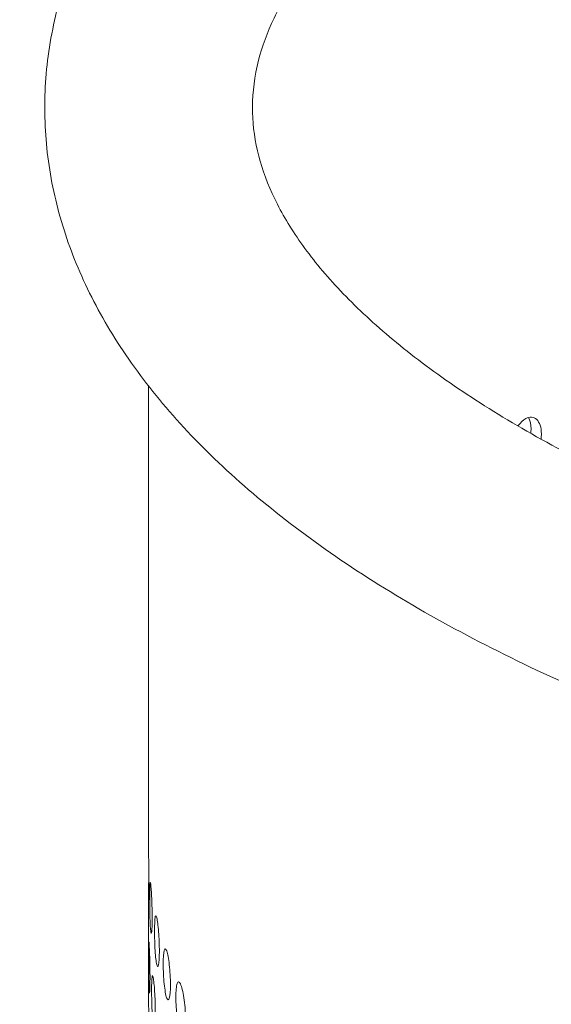
# Model space of a CAD drawing. Units: millimetres. Extents: x 0 to 287, y -29 to 204.
# Drawn here: x 13 to 17, y 167 to 173 of the extents above; entities that cross this region are included whole.
import ezdxf
from ezdxf import colors
from ezdxf.entities.mleader import LeaderData, LeaderLine
from ezdxf.math import Vec2, Vec3

# ---------------------------------------------------------------- set-up
doc = ezdxf.new("R2010")
doc.units = ezdxf.units.MM
for name, color, linetype in [('C-23G-CHAPA_CUBO', 7, 'Continuous'), ('Predeterminado', 7, 'Continuous'), ('TUBO_Ø20X1_5', 7, 'Continuous')]:
    doc.layers.add(name, color=color, linetype=linetype)

# ---------------------------------------------------------------- blocks, each defined once
blk = doc.blocks.new('SE2')
at = {"layer": 'C-23G-CHAPA_CUBO', "color": 7, "linetype": 'Continuous', "lineweight": 9}
for p, q in [((14.2415, 170.648), (14.2415, 167.7433)), ((14.2415, 167.456), (14.2415, 166.8123))]:
    blk.add_line(p, q, dxfattribs=at)
for points, knots in [([(16.5553, 170.3974), (16.5696, 170.4174), (16.5859, 170.4327), (16.6273, 170.4548), (16.6526, 170.4528), (16.6891, 170.4183), (16.7002, 170.3856), (16.7003, 170.336), (16.6995, 170.3249), (16.698, 170.3138)], [0.4178375, 0.4178375, 0.4178375, 0.4178375, 0.5, 0.5, 0.625, 0.625, 0.75, 0.75, 0.7841408, 0.7841408, 0.7841408, 0.7841408]), ([(16.6192, 170.4476), (16.6294, 170.4295), (16.6353, 170.4045), (16.6354, 170.3681), (16.6349, 170.3598), (16.634, 170.3514)], [0.6593012, 0.6593012, 0.6593012, 0.6593012, 0.75, 0.75, 0.7759318, 0.7759318, 0.7759318, 0.7759318]), ([(14.2418, 167.4304), (14.242, 167.4304), (14.2422, 167.4339), (14.2427, 167.4559), (14.243, 167.4872), (14.243, 167.5645), (14.2427, 167.61), (14.242, 167.6884), (14.2416, 167.72), (14.2415, 167.74), (14.2415, 167.7428), (14.2415, 167.7449)], [0.0658726, 0.0658726, 0.0658726, 0.0658726, 0.125, 0.125, 0.25, 0.25, 0.375, 0.375, 0.5, 0.5, 0.5257959, 0.5257959, 0.5257959, 0.5257959]), ([(14.2423, 167.6536), (14.2423, 167.6149), (14.2421, 167.5696), (14.2416, 167.4922), (14.2414, 167.4604), (14.2415, 167.4437)], [0.7508759, 0.7508759, 0.7508759, 0.7508759, 0.875, 0.875, 1, 1, 1, 1]), ([(14.2509, 167.5385), (14.2506, 167.5368), (14.2502, 167.5341), (14.2488, 167.5155), (14.2482, 167.4843), (14.2482, 167.4064), (14.2488, 167.3608), (14.2511, 167.2832), (14.2528, 167.2513), (14.2549, 167.2346)], [0.5941915, 0.5941915, 0.5941915, 0.5941915, 0.625, 0.625, 0.75, 0.75, 0.875, 0.875, 1, 1, 1, 1]), ([(14.2581, 167.2214), (14.2591, 167.2213), (14.2601, 167.2248), (14.2627, 167.2469), (14.2638, 167.2783), (14.2638, 167.3556), (14.2627, 167.401), (14.2592, 167.4794), (14.2569, 167.511), (14.2538, 167.5363), (14.2528, 167.5408), (14.252, 167.5408)], [0.0653335, 0.0653335, 0.0653335, 0.0653335, 0.125, 0.125, 0.25, 0.25, 0.375, 0.375, 0.5, 0.5, 0.5659666, 0.5659666, 0.5659666, 0.5659666]), ([(14.2845, 167.3298), (14.2838, 167.3281), (14.2831, 167.3254), (14.2799, 167.3068), (14.2785, 167.2755), (14.2785, 167.1976), (14.2799, 167.152), (14.285, 167.0744), (14.2886, 167.0426), (14.2926, 167.026)], [0.5941915, 0.5941915, 0.5941915, 0.5941915, 0.625, 0.625, 0.75, 0.75, 0.875, 0.875, 1, 1, 1, 1]), ([(14.2988, 167.0129), (14.3006, 167.0127), (14.3024, 167.0163), (14.307, 167.0385), (14.309, 167.0699), (14.309, 167.1472), (14.3071, 167.1926), (14.3007, 167.2709), (14.2966, 167.3024), (14.2906, 167.3276), (14.2886, 167.332), (14.2868, 167.3321)], [0.064923, 0.064923, 0.064923, 0.064923, 0.125, 0.125, 0.25, 0.25, 0.375, 0.375, 0.5, 0.5, 0.5655498, 0.5655498, 0.5655498, 0.5655498]), ([(14.2432, 167.1646), (14.2431, 167.1629), (14.243, 167.1602), (14.2424, 167.1419), (14.2422, 167.1107), (14.2422, 167.0326), (14.2424, 166.9868), (14.2433, 166.9091), (14.2441, 166.8772), (14.2451, 166.8605)], [0.5949609, 0.5949609, 0.5949609, 0.5949609, 0.625, 0.625, 0.75, 0.75, 0.875, 0.875, 1, 1, 1, 1]), ([(14.247, 166.8471), (14.2475, 166.847), (14.2481, 166.8505), (14.2497, 166.8723), (14.2504, 166.9036), (14.2504, 166.9811), (14.2497, 167.0267), (14.2475, 167.1053), (14.2462, 167.1368), (14.2446, 167.1623), (14.2441, 167.1668), (14.2437, 167.1669)], [0.0660378, 0.0660378, 0.0660378, 0.0660378, 0.125, 0.125, 0.25, 0.25, 0.375, 0.375, 0.5, 0.5, 0.5666945, 0.5666945, 0.5666945, 0.5666945]), ([(14.3546, 166.8183), (14.3605, 166.8018), (14.3666, 166.801), (14.3756, 166.8311), (14.3784, 166.8625), (14.3784, 166.9398), (14.3757, 166.9852), (14.3666, 167.0634), (14.3605, 167.0948), (14.3488, 167.1276), (14.3432, 167.1287), (14.3354, 167.0988), (14.3331, 167.0675), (14.3331, 166.9896), (14.3353, 166.944), (14.3431, 166.8666), (14.3487, 166.8348), (14.3546, 166.8183)], [0, 0, 0, 0, 0.125, 0.125, 0.25, 0.25, 0.375, 0.375, 0.5, 0.5, 0.625, 0.625, 0.75, 0.75, 0.875, 0.875, 1, 1, 1, 1]), ([(14.2646, 166.9556), (14.2641, 166.9539), (14.2636, 166.9513), (14.2613, 166.9329), (14.2603, 166.9017), (14.2603, 166.8236), (14.2613, 166.7778), (14.265, 166.7001), (14.2677, 166.6683), (14.2707, 166.6516)], [0.5949609, 0.5949609, 0.5949609, 0.5949609, 0.625, 0.625, 0.75, 0.75, 0.875, 0.875, 1, 1, 1, 1]), ([(14.2755, 166.6383), (14.2769, 166.6382), (14.2782, 166.6416), (14.2819, 166.6635), (14.2835, 166.6949), (14.2835, 166.7724), (14.2819, 166.818), (14.277, 166.8964), (14.2737, 166.9279), (14.2692, 166.9533), (14.2677, 166.9578), (14.2663, 166.958)], [0.0654982, 0.0654982, 0.0654982, 0.0654982, 0.125, 0.125, 0.25, 0.25, 0.375, 0.375, 0.5, 0.5, 0.5661465, 0.5661465, 0.5661465, 0.5661465]), ([(14.4408, 166.6119), (14.4486, 166.5955), (14.4566, 166.5948), (14.4683, 166.6251), (14.472, 166.6566), (14.472, 166.7339), (14.4684, 166.7793), (14.4566, 166.8572), (14.4486, 166.8885), (14.4331, 166.9211), (14.4256, 166.9221), (14.415, 166.892), (14.412, 166.8607), (14.4119, 166.7827), (14.415, 166.7372), (14.4255, 166.6599), (14.433, 166.6283), (14.4408, 166.6119)], [0, 0, 0, 0, 0.125, 0.125, 0.25, 0.25, 0.375, 0.375, 0.5, 0.5, 0.625, 0.625, 0.75, 0.75, 0.875, 0.875, 1, 1, 1, 1]), ([(14.2418, 166.4994), (14.242, 166.4994), (14.2422, 166.5029), (14.2427, 166.5249), (14.243, 166.5562), (14.243, 166.6335), (14.2427, 166.679), (14.242, 166.7574), (14.2416, 166.789), (14.2415, 166.809), (14.2415, 166.8118), (14.2415, 166.8139)], [0.0658726, 0.0658726, 0.0658726, 0.0658726, 0.125, 0.125, 0.25, 0.25, 0.375, 0.375, 0.5, 0.5, 0.5257959, 0.5257959, 0.5257959, 0.5257959])]:
    blk.add_open_spline(points, degree=3, knots=knots, dxfattribs=at)
for points in [[(14.2415, 167.4437), (14.2416, 167.4363), (14.2416, 167.432), (14.2418, 167.4308)], [(14.2549, 167.2346), (14.2558, 167.2272), (14.2567, 167.2229), (14.2576, 167.2217)], [(14.2926, 167.026), (14.2944, 167.0187), (14.2962, 167.0144), (14.2979, 167.0132)], [(14.2451, 166.8605), (14.2456, 166.8531), (14.2462, 166.8487), (14.2467, 166.8475)]]:
    blk.add_open_spline(points, degree=3, dxfattribs=at)
at = {"layer": 'TUBO_Ø20X1_5', "color": 7, "linetype": 'Continuous', "lineweight": 9}
for points, knots in [([(19.2616, 176.8179), (19.0601, 176.7642), (18.6403, 176.6484), (17.9311, 176.4212), (17.2179, 176.1506), (16.54, 175.849), (15.9273, 175.5249), (15.3704, 175.1742), (14.8814, 174.7998), (14.4617, 174.4015), (14.1198, 173.983), (13.8595, 173.5485), (13.6841, 173.1047), (13.5932, 172.6579), (13.5843, 172.2145), (13.6543, 171.7783), (13.8006, 171.3516), (14.0228, 170.9347), (14.3214, 170.5285), (14.6976, 170.1346), (15.1492, 169.7566), (15.6724, 169.3981), (16.2614, 169.062), (16.9104, 168.7503), (17.6142, 168.4641), (18.3683, 168.204), (19.1678, 167.971), (20.0082, 167.7656), (20.8843, 167.5887), (21.791, 167.4409), (22.7228, 167.3229), (23.6742, 167.2352), (24.6394, 167.1782), (25.6125, 167.1522), (26.5874, 167.1572), (27.5584, 167.1934), (28.5193, 167.2603), (29.4643, 167.3579), (30.3877, 167.4854), (31.2839, 167.6424), (32.1476, 167.8282), (32.9737, 168.042), (33.7573, 168.2831), (34.4939, 168.5506), (35.1794, 168.8441), (35.8094, 169.1629), (36.3801, 169.5069), (36.8868, 169.8756), (37.324, 170.268), (37.6858, 170.6819), (37.9667, 171.1129), (38.1633, 171.5552), (38.275, 172.0018), (38.3039, 172.4465), (38.2533, 172.8848), (38.1257, 173.314), (37.9224, 173.7333), (37.6427, 174.1424), (37.2858, 174.5396), (36.8526, 174.9218), (36.3467, 175.2855), (35.7735, 175.6273), (35.1389, 175.9452), (34.4481, 176.2378), (33.7062, 176.5044), (32.9174, 176.7442), (32.0868, 176.9565), (31.2191, 177.1406), (30.3195, 177.2956), (29.3933, 177.4211), (28.4463, 177.5164), (27.4838, 177.581), (26.5125, 177.6148), (25.5368, 177.6173), (24.5655, 177.5891), (23.5993, 177.5293), (22.6541, 177.4402), (21.7167, 177.3184), (20.8287, 177.1717), (19.9775, 176.9975), (19.5116, 176.882), (19.2616, 176.8179)], [0, 0, 0, 0, 0.008666, 0.021612, 0.034605, 0.047649, 0.060753, 0.073917, 0.087118, 0.100284, 0.113307, 0.125969, 0.138222, 0.150022, 0.161548, 0.172999, 0.18457, 0.196435, 0.208745, 0.221419, 0.234406, 0.247518, 0.260657, 0.273763, 0.286818, 0.29982, 0.312778, 0.325694, 0.338581, 0.351441, 0.364284, 0.377111, 0.389929, 0.402741, 0.415551, 0.428362, 0.441177, 0.453999, 0.466835, 0.479686, 0.49256, 0.505461, 0.518397, 0.531378, 0.544406, 0.557498, 0.570645, 0.583842, 0.597031, 0.610089, 0.622866, 0.635228, 0.647122, 0.65871, 0.670156, 0.681666, 0.693467, 0.705646, 0.718249, 0.731169, 0.744257, 0.757399, 0.770518, 0.783583, 0.7966, 0.809566, 0.822493, 0.835386, 0.848253, 0.8611, 0.87393, 0.88675, 0.899563, 0.912373, 0.925184, 0.937997, 0.950818, 0.96365, 0.976496, 0.989364, 1, 1, 1, 1]), ([(19.5915, 175.5605), (19.7806, 175.6093), (20.1819, 175.7094), (20.9282, 175.8674), (21.7654, 176.0108), (22.6508, 176.131), (23.5508, 176.221), (24.4733, 176.283), (25.4038, 176.3148), (26.3398, 176.3172), (27.2722, 176.2895), (28.1956, 176.2322), (29.1025, 176.1457), (29.9868, 176.0308), (30.8417, 175.8885), (31.6612, 175.72), (32.4391, 175.527), (33.1695, 175.3113), (33.8471, 175.0752), (34.4665, 174.8213), (35.0235, 174.5526), (35.5138, 174.2727), (35.9345, 173.9855), (36.2837, 173.6956), (36.5609, 173.4075), (36.7675, 173.1256), (36.9076, 172.8512), (36.985, 172.5817), (37.0004, 172.3117), (36.9505, 172.0403), (36.8332, 171.7587), (36.6514, 171.4751), (36.3947, 171.1816), (36.068, 170.8887), (35.6719, 170.5996), (35.2073, 170.3174), (34.6762, 170.0453), (34.0815, 169.7867), (33.4274, 169.5446), (32.7184, 169.3217), (31.9598, 169.1205), (31.1571, 168.9429), (30.3163, 168.7907), (29.4436, 168.6654), (28.5454, 168.568), (27.6282, 168.4995), (26.6986, 168.4604), (25.7635, 168.4512), (24.8295, 168.4718), (23.9035, 168.5221), (22.9921, 168.6018), (22.1019, 168.7101), (21.2394, 168.8461), (20.4111, 169.0085), (19.6229, 169.1959), (18.8808, 169.4065), (18.1903, 169.638), (17.5567, 169.888), (16.9847, 170.1535), (16.4784, 170.4311), (16.0411, 170.717), (15.6749, 171.0067), (15.3809, 171.2956), (15.1579, 171.5793), (15.0026, 171.8554), (14.9106, 172.1257), (14.8804, 172.3958), (14.9148, 172.665), (15.016, 172.9446), (15.1815, 173.2266), (15.4205, 173.5187), (15.7311, 173.8122), (16.1097, 174.1022), (16.5599, 174.387), (17.072, 174.6607), (17.6581, 174.9249), (18.2864, 175.1671), (18.9594, 175.3873), (19.3702, 175.5011), (19.5915, 175.5605)], [0, 0, 0, 0, 0.008754, 0.021784, 0.034844, 0.047926, 0.061026, 0.074139, 0.087259, 0.100385, 0.11351, 0.126631, 0.139743, 0.152843, 0.165925, 0.178985, 0.192014, 0.20501, 0.217956, 0.230855, 0.243684, 0.25645, 0.269144, 0.281787, 0.29442, 0.307138, 0.320114, 0.333829, 0.348651, 0.363903, 0.376933, 0.390271, 0.403223, 0.415955, 0.428631, 0.441326, 0.454081, 0.466895, 0.479776, 0.492711, 0.505694, 0.518716, 0.531768, 0.544846, 0.557941, 0.571052, 0.584171, 0.597296, 0.610421, 0.623543, 0.636658, 0.649762, 0.662848, 0.675914, 0.688951, 0.701955, 0.714914, 0.727823, 0.740672, 0.753451, 0.766164, 0.778814, 0.791443, 0.80413, 0.817027, 0.830508, 0.845068, 0.860549, 0.87377, 0.887134, 0.900161, 0.912927, 0.925606, 0.938293, 0.951031, 0.963833, 0.976696, 0.989621, 1, 1, 1, 1])]:
    blk.add_open_spline(points, degree=3, knots=knots, dxfattribs=at)
blk = doc.blocks.new('_DOT')
at = {"color": 0}
blk.add_line((0, 0), (-1, 0), dxfattribs=at)
at = {"color": 0, "const_width": 0.333}
blk.add_lwpolyline([(-0.1665, 0, 1), (0.1665, 0, 1)], format="xyb", close=True, dxfattribs=at)

msp = doc.modelspace()

# ---------------------------------------------------------------- block references
at = {"layer": 'Predeterminado'}
msp.add_blockref('SE2', (0, 0), dxfattribs=at)

# ---------------------------------------------------------------- leaders
at = {"layer": 'Predeterminado', "color": 7, "linetype": 'Continuous', "lineweight": 9}
ml = msp.add_multileader_mtext('Standard', dxfattribs=at)
ml.set_content('{\\pxsm0.9;\\fArial|b0||i0||c0|p34;\\W1.;C-23G\\P}', color=256)
ml.set_leader_properties()
ml.set_arrow_properties(name='DOT')
ml.build(insert=Vec2(0, 0))
ml.multileader.update_dxf_attribs({"leader_type": 0, "dogleg_length": 0, "arrow_head_size": 2})
ctx = ml.context
ctx.base_point, ctx.arrow_head_size, ctx.landing_gap_size = Vec3(9.4167, 196.8773), 2, 1.4
notes = []
notes.append((ctx, [(0, (0, 0, 0), (0, 0), (1, 0), 1, [])]))
ctx.mtext.insert = Vec3(11.4167, 198.9113)
ml = msp.add_multileader_mtext('Standard', dxfattribs=at)
ml.set_content('{\\pxsm0.9;\\fArial TUR|b0||i0||c0|p34;\\W1.; Papelera abatible tipo Barcelona de chapa perforada\\P}', color=256)
ml.set_leader_properties()
ml.set_arrow_properties(name='DOT')
ml.build(insert=Vec2(0, 0))
ml.multileader.update_dxf_attribs({"leader_type": 0, "dogleg_length": 0, "arrow_head_size": 1.25})
ctx = ml.context
ctx.base_point, ctx.char_height, ctx.arrow_head_size, ctx.landing_gap_size = Vec3(8.642, 191.8507), 2.5, 1.25, 0.875
notes.append((ctx, [(0, (0, 0, 0), (0, 0), (1, 0), 1, [])]))
ctx.mtext.insert = Vec3(10.642, 193.447)
for ctx, leaders in notes:
    for number, flags, end, landing, length, lines in leaders:
        leader = LeaderData()
        leader.index, (leader.has_last_leader_line, leader.has_dogleg_vector, leader.attachment_direction) = number, flags
        leader.last_leader_point, leader.dogleg_vector, leader.dogleg_length = Vec3(end), Vec3(landing), length
        for number, points, colour, breaks in lines:
            line = LeaderLine()
            line.index, line.vertices, line.color, line.breaks = number, Vec3.list(points), colors.encode_raw_color(colour), breaks
            leader.lines.append(line)
        ctx.leaders.append(leader)

doc.saveas('drawing.dxf')
